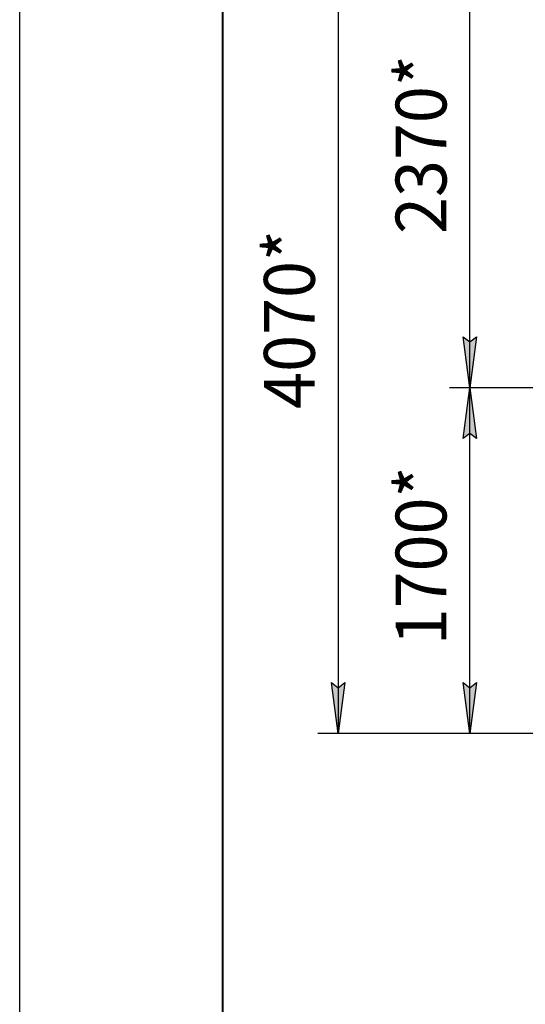
# Model space of a CAD drawing. Units: millimetres. Extents: x 0 to 21747, y -7 to 14850.
# Drawn here: x 0 to 2488, y 7586 to 12427 of the extents above; entities that cross this region are included whole.
import ezdxf

# ---------------------------------------------------------------- set-up
doc = ezdxf.new("R2010")
doc.units = ezdxf.units.MM
doc.linetypes.add('K5LT_BASIC', pattern=[0])
doc.linetypes.add('K5LT_THIN', pattern=[0])
doc.layers.add('DIM', color=6, linetype='Continuous', true_color=0xff00ff)
doc.layers.add('FOR', color=7, linetype='Continuous', true_color=0xffffff)
doc.styles.add('KTEXTSTYLE', font='GOST_AU.ttf', dxfattribs={"width": 0.96, "height": 5})

msp = doc.modelspace()

# ---------------------------------------------------------------- hatches: boundary and pattern name
at = {"layer": 'DIM'}
for points in [[(2214.4, 10617.5), (2247.3, 10867.5), (2214.4, 10842.5), (2181.5, 10867.5)], [(2247.3, 10367.5), (2214.4, 10617.5), (2181.5, 10367.5), (2214.4, 10392.5)], [(1566.4, 8917.5), (1599.3, 9167.5), (1566.4, 9142.5), (1533.5, 9167.5)], [(2214.4, 8917.5), (2247.3, 9167.5), (2214.4, 9142.5), (2181.5, 9167.5)]]:
    msp.add_hatch(color=7, dxfattribs=at).paths.add_polyline_path(points)

# ---------------------------------------------------------------- linework, layer by layer
at = {"layer": 'DIM', "color": 7, "linetype": 'K5LT_THIN', "lineweight": 30}
for p, q in [((1566.4, 12995.5), (1566.4, 8917.5)), ((2214.4, 10617.5), (2214.4, 12995.5)), ((2214.4, 10617.5), (2181.5, 10867.5)), ((2181.5, 10867.5), (2214.4, 10842.5)), ((2214.4, 10842.5), (2247.3, 10867.5)), ((2247.3, 10867.5), (2214.4, 10617.5)), ((2556.7, 10617.5), (2114.4, 10617.5)), ((2564.7, 10617.5), (2114.4, 10617.5)), ((2181.5, 10367.5), (2214.4, 10617.5)), ((2214.4, 10617.5), (2247.3, 10367.5)), ((2214.4, 8917.5), (2214.4, 10617.5)), ((2214.4, 10392.5), (2181.5, 10367.5)), ((2247.3, 10367.5), (2214.4, 10392.5)), ((1566.4, 8917.5), (1533.5, 9167.5)), ((1533.5, 9167.5), (1566.4, 9142.5)), ((1566.4, 9142.5), (1599.3, 9167.5)), ((1599.3, 9167.5), (1566.4, 8917.5)), ((2214.4, 8917.5), (2181.5, 9167.5)), ((2181.5, 9167.5), (2214.4, 9142.5)), ((2214.4, 9142.5), (2247.3, 9167.5)), ((2247.3, 9167.5), (2214.4, 8917.5)), ((2560.7, 8917.5), (1466.4, 8917.5)), ((3862.7, 8917.5), (2114.4, 8917.5))]:
    msp.add_line(p, q, dxfattribs=at)
at = {"layer": 'FOR', "color": 7, "linetype": 'K5LT_THIN', "lineweight": 30}
msp.add_line((0, 0), (0, 14850), dxfattribs=at)
at = {"layer": 'FOR', "color": 5, "linetype": 'K5LT_BASIC', "lineweight": 40, "true_color": 0x0000ff}
msp.add_line((1000, 250), (1000, 14600), dxfattribs=at)

# ---------------------------------------------------------------- texts
at = {"layer": 'DIM', "color": 7, "style": 'KTEXTSTYLE', "oblique": 15, "width": 0.96}
for s, p in [('2370*', (2099.7, 11373.3)), ('4070*', (1451.8, 10513.5)), ('1700*', (2099.7, 9350.8))]:
    msp.add_text(s, height=250, rotation=90, dxfattribs=at).set_placement(p)

doc.saveas('drawing.dxf')
